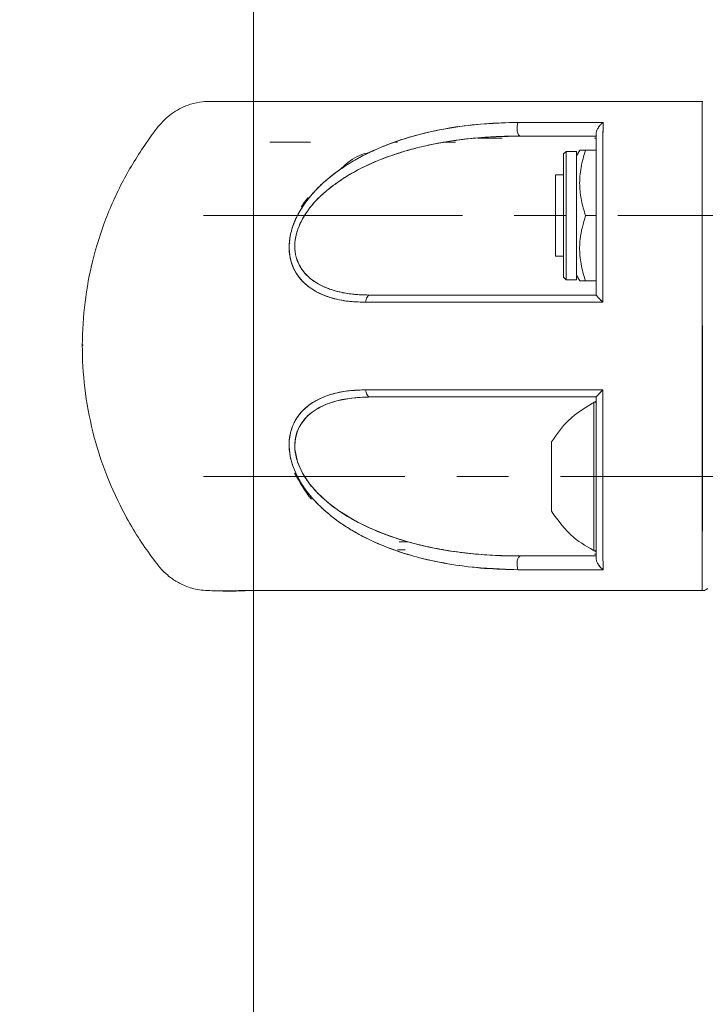
# Model space of a CAD drawing. Units: inches. Extents: x -2631 to 5769, y -7313 to 15.
# Drawn here: x -1362 to -1278, y -2663 to -2542 of the extents above; entities that cross this region are included whole.
import ezdxf

# ---------------------------------------------------------------- set-up
doc = ezdxf.new("R2010")
doc.units = ezdxf.units.IN
doc.header["$MEASUREMENT"] = 0
doc.linetypes.add('CENTERX2', pattern=[20.32, 12.7, -2.54, 2.54, -2.54])
doc.layers.add('标注层', color=7, linetype='Continuous')
doc.styles.get("Standard").update_dxf_attribs({"font": 'Arial.ttf'})
doc.dimstyles.get("Standard").update_dxf_attribs({"dimtxt": 0.18, "dimasz": 0.18, "dimexe": 0.18, "dimexo": 0.0625, "dimgap": 0.09, "dimtad": 0, "dimtih": 1, "dimtoh": 1, "dimdec": 4, "dimzin": 0, "dimdsep": 46, "dimtxsty": 'Standard', "dimcen": 0.09, "dimadec": 0, "dimazin": 0, "dimtfac": 1, "dimtdec": 4, "dimtofl": 0, "dimtmove": 0, "dimatfit": 3, "dimfxl": 1, "dimtolj": 1, "dimtzin": 0, "dimarcsym": 0})

# ---------------------------------------------------------------- blocks, each defined once
blk = doc.blocks.new('barre')
at = {"color": 7, "linetype": 'Continuous', "lineweight": 15}
for p, q in [((-1334.03, -2201.96), (-1334.03, -2201.96)), ((-1333.75, -2201.96), (-1333.71, -2201.96)), ((-1333.53, -2201.96), (-1333.53, -2201.96)), ((-1324.11, -2201.96), (-1333.53, -2201.96)), ((-1305.47, -2201.96), (-1306.44, -2201.96)), ((-1278.03, -2201.96), (-1278.32, -2201.96)), ((-1277.98, -2201.96), (-1277.98, -2201.96)), ((-1315.77, -2206.96), (-1315.4, -2206.96)), ((-1309.78, -2206.96), (-1308.3, -2206.96)), ((-1308.59, -2206.96), (-1309.64, -2206.96)), ((-1309.64, -2206.96), (-1308.59, -2206.96)), ((-1309.25, -2206.96), (-1308.3, -2206.96)), ((-1291.26, -2206.46), (-1291.03, -2206.46)), ((-1294.72, -2208.1), (-1295.03, -2208.41)), ((-1295.03, -2223.51), (-1295.03, -2208.41)), ((-1293.46, -2208.1), (-1294.72, -2208.1)), ((-1294.72, -2208.1), (-1294.72, -2223.83)), ((-1293.06, -2207.95), (-1293.46, -2208.65)), ((-1293.46, -2209.15), (-1293.46, -2208.1)), ((-1291.03, -2207.96), (-1292.35, -2207.96)), ((-1291.03, -2207.56), (-1291.03, -2215.96)), ((-1322.33, -2210.25), (-1321.5, -2209.44)), ((-1321.5, -2209.44), (-1322.24, -2210.18)), ((-1293.46, -2223.83), (-1293.46, -2209.15)), ((-1295.03, -2210.96), (-1296.03, -2210.96)), ((-1296.03, -2215.96), (-1296.03, -2210.96)), ((-1326.59, -2214.04), (-1326.36, -2213.73)), ((-1296.03, -2220.96), (-1296.03, -2215.96)), ((-1291.03, -2215.96), (-1292.35, -2215.96)), ((-1296.03, -2220.96), (-1295.03, -2220.96)), ((-1295.03, -2223.51), (-1294.72, -2223.83)), ((-1294.72, -2223.83), (-1293.46, -2223.83)), ((-1293.46, -2223.28), (-1293.06, -2223.98)), ((-1291.03, -2223.96), (-1292.35, -2223.96)), ((-1291.03, -2239.04), (-1291.03, -2243.13)), ((-1296.53, -2243.71), (-1296.53, -2252.21)), ((-1291.03, -2251.38), (-1291.03, -2256.89)), ((-1315.18, -2255.96), (-1314.11, -2255.96)), ((-1315.12, -2256.96), (-1315.41, -2256.96)), ((-1315.4, -2256.96), (-1315.21, -2256.96)), ((-1314.47, -2256.96), (-1315.4, -2256.96)), ((-1334.03, -2261.96), (-1334.03, -2261.97))]:
    blk.add_line(p, q, dxfattribs=at)
at = {"color": 8, "linetype": 'Continuous', "lineweight": 15}
blk.add_line((-1291.32, -2257.07), (-1291.32, -2238.86), dxfattribs=at)
at = {"color": 7, "linetype": 'Continuous', "lineweight": 15, "flags": 128}
for points in [[(-1300.64, -2204.54), (-1300.7, -2204.77), (-1300.74, -2205.05), (-1300.74, -2205.34), (-1300.71, -2205.62), (-1300.65, -2205.86), (-1300.56, -2206.05), (-1300.46, -2206.17), (-1300.35, -2206.21)], [(-1300.35, -2206.21), (-1300.46, -2206.17), (-1300.56, -2206.05), (-1300.65, -2205.86), (-1300.71, -2205.62), (-1300.74, -2205.34), (-1300.74, -2205.05), (-1300.7, -2204.77), (-1300.64, -2204.54)], [(-1319.31, -2226.59), (-1319.29, -2226.41), (-1319.25, -2226.25), (-1319.19, -2226.1), (-1319.12, -2225.96), (-1319.03, -2225.86), (-1318.94, -2225.78), (-1318.83, -2225.73), (-1318.73, -2225.71)], [(-1318.73, -2225.71), (-1318.83, -2225.73), (-1318.94, -2225.78), (-1319.03, -2225.86), (-1319.12, -2225.96), (-1319.19, -2226.1), (-1319.25, -2226.25), (-1319.29, -2226.41), (-1319.31, -2226.59)], [(-1319.31, -2237.34), (-1319.29, -2237.51), (-1319.25, -2237.68), (-1319.19, -2237.83), (-1319.12, -2237.96), (-1319.03, -2238.07), (-1318.94, -2238.15), (-1318.83, -2238.2), (-1318.73, -2238.21)], [(-1318.73, -2238.21), (-1318.83, -2238.2), (-1318.94, -2238.15), (-1319.03, -2238.07), (-1319.12, -2237.96), (-1319.19, -2237.83), (-1319.25, -2237.68), (-1319.29, -2237.51), (-1319.31, -2237.34)], [(-1300.35, -2257.71), (-1301.16, -2257.71), (-1302.71, -2257.67), (-1304.65, -2257.57), (-1306.04, -2257.45), (-1307.48, -2257.29), (-1308.88, -2257.1), (-1310.29, -2256.86), (-1311.29, -2256.66), (-1311.91, -2256.53), (-1311.99, -2256.51), (-1312.57, -2256.38), (-1313.66, -2256.1), (-1315.25, -2255.63), (-1317.17, -2254.95), (-1318.83, -2254.26), (-1320.57, -2253.39), (-1321.78, -2252.68), (-1322.51, -2252.21), (-1322.7, -2252.08), (-1322.76, -2252.04), (-1322.77, -2252.03), (-1322.78, -2252.02), (-1322.78, -2252.02), (-1322.78, -2252.02), (-1322.78, -2252.02), (-1322.78, -2252.02), (-1322.78, -2252.02), (-1322.78, -2252.02), (-1322.78, -2252.02), (-1322.78, -2252.02), (-1323.95, -2251.13), (-1325.24, -2249.94), (-1326.18, -2248.85), (-1327.04, -2247.55), (-1327.65, -2246.16), (-1327.98, -2244.62), (-1327.99, -2244.13), (-1327.96, -2243.66), (-1327.92, -2243.36), (-1327.69, -2242.48), (-1327.46, -2241.93), (-1327.18, -2241.46), (-1326.73, -2240.88), (-1326.37, -2240.5), (-1325.96, -2240.15), (-1324.98, -2239.51), (-1324.11, -2239.11), (-1322.83, -2238.69), (-1321.04, -2238.35), (-1319.44, -2238.23), (-1318.97, -2238.22), (-1318.73, -2238.21)], [(-1300.35, -2257.71), (-1300.46, -2257.76), (-1300.56, -2257.88), (-1300.65, -2258.07), (-1300.71, -2258.31), (-1300.74, -2258.59), (-1300.74, -2258.88), (-1300.7, -2259.15), (-1300.64, -2259.39)], [(-1300.64, -2259.39), (-1300.7, -2259.15), (-1300.74, -2258.88), (-1300.74, -2258.59), (-1300.71, -2258.31), (-1300.65, -2258.07), (-1300.56, -2257.88), (-1300.46, -2257.76), (-1300.35, -2257.71)]]:
    blk.add_lwpolyline(points, dxfattribs=at)
at = {"color": 7, "linetype": 'Continuous', "lineweight": 15}
for centre, start, end in [((-1291.23, -2239.04), 0, 117.2011), ((-1291.23, -2256.89), 242.7989, 0)]:
    blk.add_arc(centre, 0.2, start, end, dxfattribs=at)
for points, knots in [([(-1333.53, -2201.96), (-1334.86, -2201.97), (-1336.78, -2201.98), (-1339.21, -2201.94), (-1340.68, -2202.25), (-1341.87, -2202.72), (-1343.22, -2203.49), (-1344.65, -2204.84), (-1346.6, -2207.6), (-1348.98, -2211.34), (-1351.23, -2216.29), (-1352.84, -2221.4), (-1353.81, -2226.59), (-1354.14, -2231.85), (-1353.83, -2237.18), (-1352.84, -2242.56), (-1351.18, -2247.79), (-1349.18, -2252.08), (-1347.25, -2255.38), (-1345.58, -2257.78), (-1344.24, -2259.55), (-1342.92, -2260.61), (-1341.72, -2261.3), (-1340.09, -2261.88), (-1337.73, -2262.01), (-1335.68, -2261.96), (-1334.29, -2261.96), (-1334, -2261.96)], [0, 0, 0, 0, 0.0490105, 0.0705716, 0.0888538, 0.103826, 0.1173696, 0.1457247, 0.174942, 0.2410685, 0.3082363, 0.3732704, 0.4372978, 0.5014871, 0.5659275, 0.6327358, 0.7015502, 0.7665273, 0.8058724, 0.8416116, 0.873819, 0.8865513, 0.9034319, 0.9245256, 0.9492742, 0.9893179, 1, 1, 1, 1]), ([(-1334, -2201.96), (-1335, -2201.96), (-1336.22, -2201.96), (-1337.43, -2201.97), (-1337.65, -2201.97)], [0, 0, 0, 0, 0.8219914, 1, 1, 1, 1]), ([(-1334, -2201.96), (-1334.01, -2201.96), (-1334.16, -2201.96), (-1333.83, -2201.96), (-1333.53, -2201.96)], [0, 0, 0, 0, 0.0743779, 1, 1, 1, 1]), ([(-1328.27, -2201.96), (-1327.66, -2201.96), (-1326.04, -2201.96), (-1322.45, -2201.96), (-1318.66, -2201.96), (-1315.37, -2201.96), (-1313.03, -2201.96), (-1310.74, -2201.96), (-1308.72, -2201.96), (-1307.15, -2201.96), (-1306.2, -2201.96), (-1305.88, -2201.96)], [0, 0, 0, 0, 0.1323315, 0.3465624, 0.5633642, 0.6478331, 0.750875, 0.8358251, 0.9032699, 0.9679572, 1, 1, 1, 1]), ([(-1277.98, -2201.96), (-1278.86, -2201.96), (-1281.13, -2201.96), (-1284.74, -2201.96), (-1289.44, -2201.96), (-1294.61, -2201.96), (-1299.99, -2201.96), (-1303.75, -2201.96), (-1305.57, -2201.96), (-1305.88, -2201.96)], [0, 0, 0, 0, 0.087036, 0.223459, 0.360638, 0.563341, 0.762686, 0.958814, 1, 1, 1, 1]), ([(-1278.03, -2201.96), (-1278.03, -2201.97), (-1278.03, -2201.97), (-1278.03, -2201.88), (-1278.04, -2202.43), (-1278.05, -2203.88), (-1278.06, -2206.05), (-1278.06, -2208.26), (-1278.06, -2210.54), (-1278.06, -2213.34), (-1278.06, -2216.71), (-1278.06, -2221.75), (-1278.06, -2228.1), (-1278.06, -2235.7), (-1278.06, -2243.17), (-1278.06, -2250.34), (-1278.06, -2255.67), (-1278.06, -2259.77), (-1278.04, -2261.9), (-1278.03, -2261.98), (-1278.03, -2261.96), (-1278.03, -2261.96), (-1278.03, -2261.96), (-1278.03, -2261.96)], [0, 0, 0, 0, 0.010187, 0.038395, 0.06983, 0.101285, 0.134766, 0.166521, 0.198222, 0.229991, 0.27989, 0.329376, 0.419624, 0.509754, 0.600069, 0.690134, 0.780517, 0.822044, 0.867662, 0.911666, 0.952288, 0.992911, 1, 1, 1, 1]), ([(-1278.03, -2201.96), (-1278.03, -2201.96), (-1278.04, -2201.95), (-1278.04, -2202.2), (-1278.05, -2203.29), (-1278.06, -2204.77), (-1278.05, -2206.36), (-1278.06, -2209.51), (-1278.05, -2214.56), (-1278.04, -2221.64), (-1278.03, -2228.89), (-1278.01, -2235.95), (-1278.01, -2242.56), (-1278.01, -2248.53), (-1278.02, -2253.75), (-1278.04, -2257.58), (-1278.05, -2260.32), (-1278.05, -2261.62), (-1278.04, -2262.04), (-1278.03, -2261.88), (-1278.03, -2261.93), (-1278.03, -2261.96)], [0, 0, 0, 0, 0.008392, 0.038706, 0.069699, 0.091392, 0.114149, 0.139, 0.227687, 0.316052, 0.402607, 0.486016, 0.565197, 0.639375, 0.708081, 0.771126, 0.801858, 0.833097, 0.862968, 0.892069, 1, 1, 1, 1]), ([(-1300.64, -2204.54), (-1302.67, -2204.61), (-1306.75, -2204.76), (-1312.72, -2205.86), (-1317.24, -2207.4), (-1320.33, -2208.96), (-1322.13, -2210.06), (-1324.22, -2211.61), (-1326.02, -2213.4), (-1327.4, -2215.39), (-1328.19, -2217.01), (-1328.65, -2218.69), (-1328.73, -2220.34), (-1328.44, -2221.82), (-1327.66, -2223.46), (-1326.17, -2224.94), (-1324.02, -2225.97), (-1321.72, -2226.51), (-1320.11, -2226.57), (-1319.31, -2226.59)], [0, 0, 0, 0, 0.1246977, 0.2495323, 0.3738696, 0.4156055, 0.457478, 0.4992959, 0.5680663, 0.602, 0.6355269, 0.6686463, 0.701454, 0.7336701, 0.7651232, 0.8265954, 0.8865695, 0.9439755, 1, 1, 1, 1]), ([(-1300.64, -2204.54), (-1302, -2204.57), (-1304.72, -2204.63), (-1308.76, -2205.15), (-1312.08, -2205.81), (-1314.7, -2206.57), (-1316.62, -2207.24), (-1318.53, -2208.05), (-1320.4, -2209), (-1322.19, -2210.1), (-1323.75, -2211.27), (-1325.07, -2212.46), (-1326.2, -2213.69), (-1327.17, -2215.03), (-1327.97, -2216.5), (-1328.51, -2218.06), (-1328.74, -2219.67), (-1328.6, -2221.19), (-1328.15, -2222.51), (-1327.44, -2223.62), (-1326.56, -2224.52), (-1325.51, -2225.24), (-1324.01, -2225.95), (-1321.95, -2226.5), (-1320.19, -2226.56), (-1319.31, -2226.59)], [0, 0, 0, 0, 0.083245, 0.166419, 0.249745, 0.292282, 0.333679, 0.374121, 0.417916, 0.459488, 0.499183, 0.531661, 0.562145, 0.594363, 0.624819, 0.656238, 0.687722, 0.719251, 0.750578, 0.780736, 0.812995, 0.843476, 0.875944, 0.937833, 1, 1, 1, 1]), ([(-1290.2, -2204.54), (-1291.97, -2204.54), (-1295.53, -2204.54), (-1298.93, -2204.54), (-1300.64, -2204.54)], [0, 0, 0, 0, 0.499532, 1, 1, 1, 1]), ([(-1290.2, -2204.54), (-1292.19, -2204.54), (-1295.74, -2204.54), (-1299.14, -2204.54), (-1300.64, -2204.54)], [0, 0, 0, 0, 0.559376, 1, 1, 1, 1]), ([(-1291.03, -2205.86), (-1291.03, -2205.8), (-1291.02, -2205.69), (-1290.94, -2205.45), (-1290.83, -2205.24), (-1290.67, -2205.01), (-1290.49, -2204.79), (-1290.3, -2204.62), (-1290.2, -2204.54)], [0, 0, 0, 0, 0.119283, 0.250246, 0.499736, 0.527588, 0.749562, 1, 1, 1, 1]), ([(-1290.2, -2204.54), (-1290.3, -2204.62), (-1290.5, -2204.8), (-1290.77, -2205.14), (-1290.94, -2205.45), (-1291.02, -2205.69), (-1291.03, -2205.8), (-1291.03, -2205.86)], [0, 0, 0, 0, 0.25043, 0.500049, 0.749677, 0.880696, 1, 1, 1, 1]), ([(-1290.23, -2226.59), (-1290.23, -2224.56), (-1290.23, -2220.54), (-1290.22, -2215.92), (-1290.22, -2212.63), (-1290.22, -2210.48), (-1290.21, -2208.39), (-1290.21, -2206.39), (-1290.2, -2205.14), (-1290.2, -2204.54)], [0, 0, 0, 0, 0.2533405, 0.5003161, 0.6015462, 0.7009719, 0.8002951, 0.904455, 1, 1, 1, 1]), ([(-1290.23, -2226.59), (-1290.23, -2224.6), (-1290.23, -2220.6), (-1290.22, -2215.82), (-1290.22, -2212.15), (-1290.22, -2209.5), (-1290.22, -2206.94), (-1290.2, -2205.34), (-1290.2, -2204.54)], [0, 0, 0, 0, 0.248251, 0.497514, 0.622752, 0.747458, 0.872259, 1, 1, 1, 1]), ([(-1291.03, -2205.86), (-1291.03, -2207.33), (-1291.03, -2210.27), (-1291.03, -2215.17), (-1291.03, -2220.32), (-1291.03, -2223.92), (-1291.03, -2225.72)], [0, 0, 0, 0, 0.25054, 0.500021, 0.74948, 1, 1, 1, 1]), ([(-1291.03, -2206.21), (-1291.03, -2206.21), (-1291.03, -2206.21), (-1291.03, -2206.14), (-1291.03, -2206.01), (-1291.03, -2205.9), (-1291.03, -2205.86)], [0, 0, 0, 0, 0.183163, 0.499861, 0.777377, 1, 1, 1, 1]), ([(-1291.03, -2205.86), (-1291.03, -2206.04), (-1291.03, -2206.52), (-1291.03, -2207.7), (-1291.03, -2209.35), (-1291.03, -2211.3), (-1291.03, -2213.23), (-1291.03, -2214.85), (-1291.03, -2216.23), (-1291.03, -2217.25), (-1291.03, -2218.28), (-1291.03, -2219.31), (-1291.03, -2220.32), (-1291.03, -2221.15), (-1291.03, -2221.81), (-1291.03, -2222.38), (-1291.03, -2223.69), (-1291.03, -2224.81), (-1291.03, -2225.72)], [0, 0, 0, 0, 0.031843, 0.084282, 0.201304, 0.304695, 0.396109, 0.500006, 0.550194, 0.600206, 0.65007, 0.699818, 0.749481, 0.794285, 0.817098, 0.84385, 0.874545, 1, 1, 1, 1]), ([(-1326.05, -2206.96), (-1326.41, -2206.96), (-1327.68, -2206.96), (-1329.37, -2206.96), (-1330.53, -2206.96), (-1331.03, -2206.96)], [0, 0, 0, 0, 0.17933, 0.645613, 1, 1, 1, 1]), ([(-1318.73, -2225.71), (-1319.32, -2225.7), (-1320.48, -2225.67), (-1322.14, -2225.43), (-1323.6, -2225.04), (-1324.84, -2224.52), (-1325.9, -2223.87), (-1326.79, -2223.05), (-1327.51, -2222.01), (-1327.95, -2220.76), (-1328.05, -2219.31), (-1327.78, -2218.05), (-1327.4, -2217.08), (-1326.94, -2216.16), (-1326.21, -2215.05), (-1325.19, -2213.89), (-1324.02, -2212.83), (-1322.42, -2211.6), (-1320.24, -2210.29), (-1317.58, -2209.09), (-1314.79, -2208.12), (-1311.7, -2207.31), (-1308.19, -2206.68), (-1304.32, -2206.29), (-1301.68, -2206.24), (-1300.35, -2206.21)], [0, 0, 0, 0, 0.04253, 0.083765, 0.1243, 0.157393, 0.187389, 0.220005, 0.249845, 0.281242, 0.312658, 0.343982, 0.359504, 0.375497, 0.405489, 0.438111, 0.467911, 0.500948, 0.562001, 0.625906, 0.684962, 0.750351, 0.831075, 0.914433, 1, 1, 1, 1]), ([(-1318.73, -2225.71), (-1319.46, -2225.7), (-1320.74, -2225.66), (-1322.34, -2225.39), (-1323.42, -2225.08), (-1324.03, -2224.86), (-1324.28, -2224.75), (-1324.33, -2224.73), (-1324.33, -2224.73), (-1324.33, -2224.73), (-1324.33, -2224.73), (-1324.74, -2224.55), (-1325.4, -2224.2), (-1326.12, -2223.66), (-1326.63, -2223.18), (-1327.06, -2222.68), (-1327.56, -2221.89), (-1327.85, -2221.05), (-1327.97, -2220.29), (-1328, -2219.81), (-1327.99, -2219.4), (-1327.95, -2218.98), (-1327.86, -2218.48), (-1327.61, -2217.55), (-1326.86, -2215.87), (-1325.66, -2214.36), (-1324.43, -2213.19), (-1323.74, -2212.62), (-1323.22, -2212.22), (-1322.92, -2212.01), (-1322.49, -2211.7), (-1321.77, -2211.22), (-1320.73, -2210.62), (-1319.67, -2210.06), (-1318.59, -2209.56), (-1317.6, -2209.14), (-1316.56, -2208.74), (-1315.65, -2208.42), (-1314.72, -2208.13), (-1313.88, -2207.89), (-1312.94, -2207.64), (-1311.79, -2207.37), (-1310.29, -2207.06), (-1308.56, -2206.77), (-1306.91, -2206.56), (-1305.35, -2206.41), (-1303.7, -2206.29), (-1301.97, -2206.22), (-1300.82, -2206.22), (-1300.35, -2206.21)], [0, 0, 0, 0, 0.052495, 0.092678, 0.121098, 0.137898, 0.141905, 0.142199, 0.142233, 0.142237, 0.142238, 0.142238, 0.176142, 0.199597, 0.212255, 0.229288, 0.250147, 0.281326, 0.290643, 0.302293, 0.312786, 0.317015, 0.328943, 0.344249, 0.375753, 0.437952, 0.457733, 0.478355, 0.492731, 0.497584, 0.500884, 0.52573, 0.550706, 0.57577, 0.600858, 0.625892, 0.644338, 0.671171, 0.687751, 0.70646, 0.727317, 0.750347, 0.782471, 0.825366, 0.863472, 0.88907, 0.926267, 0.969918, 1, 1, 1, 1]), ([(-1305.55, -2206.46), (-1304.84, -2206.46), (-1303.88, -2206.46), (-1302.83, -2206.46), (-1302.56, -2206.46)], [0, 0, 0, 0, 0.7371275, 1, 1, 1, 1]), ([(-1302.56, -2206.46), (-1302.83, -2206.46), (-1303.29, -2206.46), (-1303.71, -2206.46), (-1303.89, -2206.46)], [0, 0, 0, 0, 0.585403, 1, 1, 1, 1]), ([(-1300.35, -2206.21), (-1298.82, -2206.21), (-1295.78, -2206.21), (-1292.61, -2206.21), (-1291.03, -2206.21)], [0, 0, 0, 0, 0.500668, 1, 1, 1, 1]), ([(-1300.35, -2206.21), (-1298.82, -2206.21), (-1295.78, -2206.21), (-1292.61, -2206.21), (-1291.03, -2206.21)], [0, 0, 0, 0, 0.501106, 1, 1, 1, 1]), ([(-1318.9, -2208.27), (-1318.98, -2208.28), (-1319.92, -2208.39), (-1320.74, -2208.93), (-1321.5, -2209.44)], [0, 0, 0, 0, 0.075105, 1, 1, 1, 1]), ([(-1293.04, -2207.96), (-1293.05, -2207.96), (-1293.11, -2207.96), (-1292.88, -2207.96), (-1292.53, -2207.96), (-1292.35, -2207.96)], [0, 0, 0, 0, 0.069971, 0.530725, 1, 1, 1, 1]), ([(-1292.35, -2207.96), (-1292.56, -2208.66), (-1292.97, -2210.06), (-1293.13, -2212.14), (-1292.9, -2214.13), (-1292.54, -2215.35), (-1292.35, -2215.96)], [0, 0, 0, 0, 0.264604, 0.534947, 0.765343, 1, 1, 1, 1]), ([(-1327.18, -2214.88), (-1327.16, -2214.85), (-1326.96, -2214.51), (-1326.71, -2214.2), (-1326.48, -2213.92)], [0, 0, 0, 0, 0.085844, 1, 1, 1, 1]), ([(-1292.35, -2215.96), (-1292.62, -2216.92), (-1293.08, -2218.53), (-1293.09, -2220.89), (-1292.78, -2222.6), (-1292.46, -2223.62), (-1292.35, -2223.96)], [0, 0, 0, 0, 0.361896, 0.610881, 0.866576, 1, 1, 1, 1]), ([(-1292.35, -2223.96), (-1292.57, -2223.96), (-1292.97, -2223.96), (-1293.02, -2223.96), (-1293.04, -2223.96)], [0, 0, 0, 0, 0.529253, 1, 1, 1, 1]), ([(-1319.31, -2226.59), (-1317.11, -2226.59), (-1312.7, -2226.59), (-1305.52, -2226.59), (-1298.04, -2226.59), (-1292.83, -2226.59), (-1290.23, -2226.59)], [0, 0, 0, 0, 0.250041, 0.500052, 0.750037, 1, 1, 1, 1]), ([(-1319.31, -2226.59), (-1316.84, -2226.59), (-1311.9, -2226.59), (-1304.36, -2226.59), (-1297.13, -2226.59), (-1292.53, -2226.59), (-1290.23, -2226.59)], [0, 0, 0, 0, 0.280164, 0.558808, 0.779294, 1, 1, 1, 1]), ([(-1291.03, -2225.71), (-1293.52, -2225.71), (-1298.49, -2225.71), (-1305.61, -2225.71), (-1312.43, -2225.71), (-1316.62, -2225.71), (-1318.73, -2225.71)], [0, 0, 0, 0, 0.251508, 0.501269, 0.749677, 1, 1, 1, 1]), ([(-1291.03, -2225.71), (-1293.52, -2225.71), (-1298.48, -2225.71), (-1305.59, -2225.71), (-1312.42, -2225.71), (-1316.62, -2225.71), (-1318.73, -2225.71)], [0, 0, 0, 0, 0.2508, 0.500761, 0.749534, 1, 1, 1, 1]), ([(-1290.23, -2226.59), (-1290.27, -2226.55), (-1290.46, -2226.36), (-1290.73, -2226.07), (-1290.94, -2225.84), (-1291.02, -2225.74), (-1291.03, -2225.73), (-1291.03, -2225.72)], [0, 0, 0, 0, 0.09346, 0.49877, 0.74904, 0.881387, 1, 1, 1, 1]), ([(-1291.03, -2225.72), (-1291.03, -2225.73), (-1291.02, -2225.74), (-1290.94, -2225.84), (-1290.77, -2226.03), (-1290.55, -2226.26), (-1290.36, -2226.45), (-1290.26, -2226.55), (-1290.23, -2226.59)], [0, 0, 0, 0, 0.118297, 0.250521, 0.500358, 0.749934, 0.909205, 1, 1, 1, 1]), ([(-1319.31, -2237.34), (-1319.92, -2237.35), (-1321.11, -2237.38), (-1322.8, -2237.66), (-1324.29, -2238.11), (-1325.54, -2238.7), (-1326.58, -2239.42), (-1327.46, -2240.32), (-1328.16, -2241.44), (-1328.61, -2242.77), (-1328.74, -2244.29), (-1328.51, -2245.88), (-1327.96, -2247.44), (-1327.17, -2248.91), (-1326.19, -2250.24), (-1325.07, -2251.47), (-1323.75, -2252.66), (-1322.19, -2253.83), (-1320.4, -2254.93), (-1318.22, -2256.04), (-1315.64, -2257.07), (-1312.4, -2258.06), (-1308.75, -2258.78), (-1304.72, -2259.3), (-1302, -2259.36), (-1300.64, -2259.39)], [0, 0, 0, 0, 0.042421, 0.083754, 0.124776, 0.157326, 0.187691, 0.219845, 0.250074, 0.28151, 0.312916, 0.344188, 0.375463, 0.405805, 0.437926, 0.468426, 0.500892, 0.540611, 0.582195, 0.625997, 0.687145, 0.750854, 0.833722, 0.916561, 1, 1, 1, 1]), ([(-1319.31, -2237.34), (-1320.23, -2237.37), (-1321.85, -2237.43), (-1323.79, -2237.93), (-1325.01, -2238.44), (-1325.68, -2238.82), (-1326.12, -2239.11), (-1326.5, -2239.41), (-1326.91, -2239.77), (-1327.26, -2240.14), (-1327.58, -2240.55), (-1327.87, -2240.98), (-1328.04, -2241.31), (-1328.14, -2241.52), (-1328.22, -2241.7), (-1328.37, -2242.08), (-1328.56, -2242.73), (-1328.68, -2243.53), (-1328.69, -2244.44), (-1328.6, -2245.21), (-1328.39, -2246.23), (-1327.96, -2247.45), (-1327.19, -2248.86), (-1326.38, -2249.99), (-1325.61, -2250.89), (-1325.03, -2251.48), (-1324.52, -2251.96), (-1323.62, -2252.76), (-1322.22, -2253.82), (-1320.33, -2254.97), (-1317.24, -2256.53), (-1312.72, -2258.07), (-1306.75, -2259.17), (-1302.67, -2259.32), (-1300.64, -2259.39)], [0, 0, 0, 0, 0.0647, 0.1138604, 0.147985, 0.1634752, 0.1719149, 0.187508, 0.200008, 0.2125408, 0.2250769, 0.2376002, 0.2501104, 0.250608, 0.2541188, 0.2635302, 0.2783741, 0.2986237, 0.3151091, 0.3339481, 0.344379, 0.3756047, 0.4068327, 0.4341635, 0.4544475, 0.4737038, 0.4819028, 0.4949655, 0.5428162, 0.5845858, 0.6262463, 0.7509971, 0.8754657, 1, 1, 1, 1]), ([(-1290.23, -2237.34), (-1293.15, -2237.34), (-1298.98, -2237.34), (-1306.71, -2237.34), (-1313.51, -2237.34), (-1317.37, -2237.34), (-1319.31, -2237.34)], [0, 0, 0, 0, 0.28086, 0.560592, 0.779558, 1, 1, 1, 1]), ([(-1290.23, -2237.34), (-1292.83, -2237.34), (-1298.04, -2237.34), (-1305.52, -2237.34), (-1312.7, -2237.34), (-1317.11, -2237.34), (-1319.31, -2237.34)], [0, 0, 0, 0, 0.249963, 0.499948, 0.749959, 1, 1, 1, 1]), ([(-1291.03, -2238.21), (-1291.03, -2238.2), (-1291.02, -2238.19), (-1290.94, -2238.09), (-1290.77, -2237.9), (-1290.55, -2237.67), (-1290.36, -2237.47), (-1290.27, -2237.38), (-1290.23, -2237.34)], [0, 0, 0, 0, 0.118393, 0.250518, 0.500347, 0.749922, 0.906727, 1, 1, 1, 1]), ([(-1290.23, -2237.34), (-1290.26, -2237.37), (-1290.46, -2237.57), (-1290.73, -2237.86), (-1290.94, -2238.09), (-1291.02, -2238.19), (-1291.03, -2238.2), (-1291.03, -2238.21)], [0, 0, 0, 0, 0.090378, 0.498743, 0.749026, 0.881465, 1, 1, 1, 1]), ([(-1290.2, -2259.39), (-1290.2, -2258.6), (-1290.22, -2257.02), (-1290.22, -2254.48), (-1290.22, -2251.83), (-1290.22, -2248.19), (-1290.23, -2243.38), (-1290.23, -2239.37), (-1290.23, -2237.34)], [0, 0, 0, 0, 0.125259, 0.250214, 0.373848, 0.500385, 0.747028, 1, 1, 1, 1]), ([(-1290.2, -2259.39), (-1290.2, -2258.59), (-1290.22, -2257), (-1290.22, -2254.43), (-1290.22, -2251.78), (-1290.22, -2248.12), (-1290.23, -2243.33), (-1290.23, -2239.34), (-1290.23, -2237.34)], [0, 0, 0, 0, 0.127371, 0.252167, 0.377206, 0.502092, 0.75121, 1, 1, 1, 1]), ([(-1300.35, -2257.71), (-1301.36, -2257.7), (-1303.31, -2257.67), (-1306.26, -2257.45), (-1309.1, -2257.09), (-1312, -2256.54), (-1314.79, -2255.81), (-1317.56, -2254.85), (-1320.22, -2253.64), (-1322.41, -2252.33), (-1324.03, -2251.09), (-1325.2, -2250.03), (-1326.21, -2248.87), (-1327.09, -2247.55), (-1327.72, -2246.12), (-1328.05, -2244.61), (-1327.97, -2243.41), (-1327.73, -2242.53), (-1327.39, -2241.74), (-1326.79, -2240.88), (-1325.91, -2240.07), (-1324.86, -2239.42), (-1323.36, -2238.78), (-1321.32, -2238.3), (-1319.59, -2238.24), (-1318.73, -2238.21)], [0, 0, 0, 0, 0.064999, 0.124714, 0.189681, 0.249297, 0.314919, 0.374242, 0.436783, 0.499304, 0.532342, 0.562254, 0.59483, 0.624697, 0.656104, 0.687411, 0.718726, 0.734335, 0.750211, 0.780047, 0.812471, 0.842275, 0.875366, 0.937605, 1, 1, 1, 1]), ([(-1318.73, -2238.21), (-1316.62, -2238.21), (-1312.42, -2238.21), (-1305.59, -2238.21), (-1298.48, -2238.21), (-1293.52, -2238.21), (-1291.03, -2238.21)], [0, 0, 0, 0, 0.2504618, 0.4992408, 0.7492151, 1, 1, 1, 1]), ([(-1318.73, -2238.21), (-1316.62, -2238.21), (-1312.43, -2238.21), (-1305.61, -2238.21), (-1298.49, -2238.21), (-1293.52, -2238.21), (-1291.03, -2238.21)], [0, 0, 0, 0, 0.250312, 0.498726, 0.748494, 1, 1, 1, 1]), ([(-1291.03, -2238.21), (-1291.03, -2240.01), (-1291.03, -2243.6), (-1291.03, -2248.75), (-1291.03, -2253.66), (-1291.03, -2256.6), (-1291.03, -2258.07)], [0, 0, 0, 0, 0.250316, 0.499972, 0.749655, 1, 1, 1, 1]), ([(-1291.03, -2238.21), (-1291.03, -2240.01), (-1291.03, -2243.12), (-1291.03, -2246.44), (-1291.03, -2248.08), (-1291.03, -2248.52), (-1291.03, -2248.65), (-1291.03, -2250.37), (-1291.03, -2253.1), (-1291.03, -2255.96), (-1291.03, -2257.43), (-1291.03, -2257.9), (-1291.03, -2258.07)], [0, 0, 0, 0, 0.250259, 0.43199, 0.480194, 0.493632, 0.497687, 0.499966, 0.749592, 0.917767, 0.969644, 1, 1, 1, 1]), ([(-1291.03, -2238.71), (-1292.25, -2239.43), (-1294.44, -2240.72), (-1295.89, -2242.8), (-1296.53, -2243.71)], [0, 0, 0, 0, 0.557554, 1, 1, 1, 1]), ([(-1325.95, -2250.76), (-1325.95, -2250.75), (-1326.76, -2249.78), (-1327.39, -2248.67), (-1328.02, -2247.56)], [0, 0, 0, 0, 0.00275, 1, 1, 1, 1]), ([(-1296.53, -2252.21), (-1295.7, -2253.37), (-1294.21, -2255.43), (-1292, -2256.67), (-1291.03, -2257.21)], [0, 0, 0, 0, 0.559962, 1, 1, 1, 1]), ([(-1314.11, -2255.96), (-1314.44, -2255.97), (-1314.8, -2255.97), (-1315.16, -2255.96), (-1315.18, -2255.96)], [0, 0, 0, 0, 0.940079, 1, 1, 1, 1]), ([(-1291.03, -2257.71), (-1292.61, -2257.71), (-1295.78, -2257.71), (-1298.82, -2257.71), (-1300.35, -2257.71)], [0, 0, 0, 0, 0.4993477, 1, 1, 1, 1]), ([(-1291.03, -2257.71), (-1292.61, -2257.71), (-1295.78, -2257.71), (-1298.82, -2257.71), (-1300.35, -2257.71)], [0, 0, 0, 0, 0.498894, 1, 1, 1, 1]), ([(-1291.03, -2257.47), (-1291.06, -2257.47), (-1291.13, -2257.47), (-1291.21, -2257.47), (-1291.26, -2257.47)], [0, 0, 0, 0, 0.312191, 1, 1, 1, 1]), ([(-1291.03, -2258.07), (-1291.03, -2258.02), (-1291.03, -2257.92), (-1291.03, -2257.79), (-1291.03, -2257.72), (-1291.03, -2257.72), (-1291.03, -2257.71)], [0, 0, 0, 0, 0.222556, 0.500174, 0.816988, 1, 1, 1, 1]), ([(-1290.2, -2259.39), (-1290.3, -2259.31), (-1290.47, -2259.16), (-1290.64, -2258.95), (-1290.72, -2258.84), (-1290.75, -2258.8), (-1290.83, -2258.67), (-1290.94, -2258.48), (-1291.02, -2258.24), (-1291.03, -2258.12), (-1291.03, -2258.07)], [0, 0, 0, 0, 0.250365, 0.425265, 0.476016, 0.491556, 0.500421, 0.749831, 0.880829, 1, 1, 1, 1]), ([(-1291.03, -2258.07), (-1291.03, -2258.12), (-1291.02, -2258.24), (-1290.94, -2258.48), (-1290.77, -2258.79), (-1290.5, -2259.13), (-1290.3, -2259.3), (-1290.2, -2259.39)], [0, 0, 0, 0, 0.119376, 0.250324, 0.499934, 0.74956, 1, 1, 1, 1]), ([(-1300.64, -2259.39), (-1298.93, -2259.39), (-1295.53, -2259.39), (-1291.97, -2259.39), (-1290.2, -2259.39)], [0, 0, 0, 0, 0.500468, 1, 1, 1, 1]), ([(-1300.64, -2259.39), (-1298.73, -2259.39), (-1295.32, -2259.39), (-1291.76, -2259.39), (-1290.2, -2259.39)], [0, 0, 0, 0, 0.5603898, 1, 1, 1, 1]), ([(-1337.89, -2261.96), (-1337.89, -2261.96), (-1336.44, -2262.07), (-1334.98, -2262.02), (-1333.52, -2261.96)], [0, 0, 0, 0, 0.00087, 1, 1, 1, 1]), ([(-1334.03, -2261.96), (-1333.97, -2261.96), (-1333.89, -2261.96), (-1333.19, -2261.96), (-1333.03, -2261.96)], [0, 0, 0, 0, 0.773794, 1, 1, 1, 1]), ([(-1331.9, -2261.96), (-1332.02, -2261.96), (-1332.91, -2261.96), (-1333.74, -2261.96), (-1333.92, -2261.96), (-1334, -2261.96)], [0, 0, 0, 0, 0.068114, 0.548393, 1, 1, 1, 1]), ([(-1278.03, -2261.96), (-1280.51, -2261.96), (-1285.48, -2261.96), (-1292.75, -2261.96), (-1299.77, -2261.96), (-1306.38, -2261.96), (-1312.49, -2261.96), (-1318, -2261.96), (-1322.82, -2261.96), (-1326.86, -2261.96), (-1330.08, -2261.96), (-1332.38, -2261.96), (-1333.79, -2261.96), (-1333.93, -2261.96), (-1334, -2261.96)], [0, 0, 0, 0, 0.08355, 0.167625, 0.251015, 0.33491, 0.418679, 0.502106, 0.586214, 0.669689, 0.753338, 0.837547, 0.921724, 1, 1, 1, 1]), ([(-1278.03, -2261.96), (-1279.2, -2261.96), (-1281.66, -2261.96), (-1285.31, -2261.96), (-1288.93, -2261.96), (-1292.44, -2261.96), (-1295.96, -2261.96), (-1299.58, -2261.96), (-1303.36, -2261.96), (-1307.15, -2261.96), (-1310.92, -2261.96), (-1314.54, -2261.96), (-1317.77, -2261.96), (-1320.48, -2261.96), (-1322.76, -2261.96), (-1324.86, -2261.96), (-1326.79, -2261.96), (-1328.46, -2261.96), (-1329.36, -2261.96), (-1329.78, -2261.96)], [0, 0, 0, 0, 0.052532, 0.110806, 0.165106, 0.218154, 0.273686, 0.331885, 0.393155, 0.462183, 0.528902, 0.598877, 0.671929, 0.730184, 0.78148, 0.837435, 0.89577, 0.951373, 1, 1, 1, 1]), ([(-1278.03, -2261.96), (-1277.94, -2261.96), (-1277.75, -2261.94), (-1277.51, -2261.83), (-1277.39, -2261.73), (-1277.34, -2261.69)], [0, 0, 0, 0, 0.346106, 0.695872, 1, 1, 1, 1])]:
    blk.add_open_spline(points, degree=3, knots=knots, dxfattribs=at)
at = {"layer": '标注层', "linetype": 'CENTERX2', "lineweight": 0, "ltscale": 2.5}
for p, q in [((-1339.18, -2215.96), (-1212.88, -2215.96)), ((-1212.88, -2247.96), (-1339.18, -2247.96))]:
    blk.add_line(p, q, dxfattribs=at)
at = {"layer": '标注层'}
blk.add_point((-1354.03, -2231.87), dxfattribs=at)
blk = doc.blocks.new('*D25')
at = {"color": 0, "lineweight": -2, "transparency": 16777216}
for p, q in [((-1246.27, -2481.96), (-1726.06, -2481.96)), ((-1636.06, -2571.96), (-1636.06, -2791.01)), ((-1636.06, -3191.96), (-1636.06, -2972.92)), ((-1364.28, -3281.96), (-1726.06, -3281.96))]:
    blk.add_line(p, q, dxfattribs=at)
at = {"color": 0, "transparency": 16777216}
for points in [[(-1651.06, -2571.96), (-1621.06, -2571.96), (-1636.06, -2481.96)], [(-1651.06, -3191.96), (-1621.06, -3191.96), (-1636.06, -3281.96)]]:
    blk.add_solid(points, dxfattribs=at)
at = {"layer": 'Defpoints', "color": 0, "transparency": 16777216}
for p in [(-1636.06, -2481.96), (-1215.02, -2481.96), (-1333.03, -3281.96)]:
    blk.add_point(p, dxfattribs=at)
at = {"color": 0, "transparency": 16777216, "insert": (-1636.06, -2881.96), "char_height": 90, "attachment_point": 5}
blk.add_mtext('\\A1;800', dxfattribs=at)

msp = doc.modelspace()

# ---------------------------------------------------------------- linework, layer by layer
at = {"color": 7, "linetype": 'Continuous', "lineweight": 15}
msp.add_line((-1333.03135, -2101.9648), (-1333.03135, -3781.96467), dxfattribs=at)

# ---------------------------------------------------------------- block references
msp.add_blockref('barre', (0, -350))

# ---------------------------------------------------------------- dimensions: what is measured, and where the dimension line sits
dim = msp.add_linear_dim(base=(-1636.05862, -2481.96467), p1=(-1333.03135, -3281.96467), p2=(-1215.01509, -2481.96467), angle=90, text='800', dimstyle='Standard', override={"dimscale": 500})
dim.commit()
dim.dimension.update_dxf_attribs({"geometry": '*D25', "text_midpoint": (-1636.05862, -2881.96467), "dimtype": 160})

doc.saveas('drawing.dxf')
